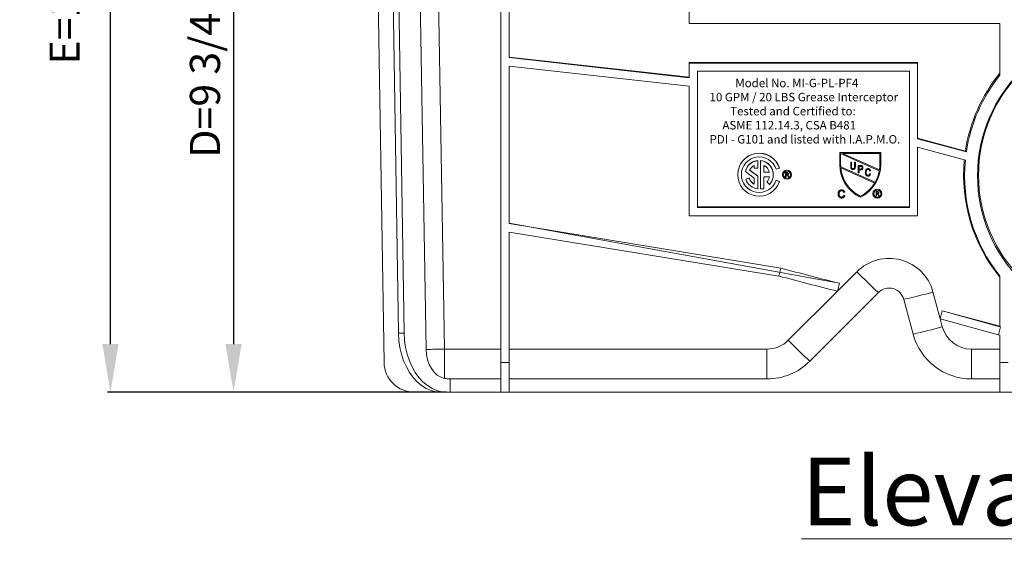
# Model space of a CAD drawing. Units: inches. Extents: x 69 to 737, y -16 to 41.
# Drawn here: x 108 to 124, y -10 to -1 of the extents above; entities that cross this region are included whole.
import ezdxf

# ---------------------------------------------------------------- set-up
doc = ezdxf.new("R2010")
doc.units = ezdxf.units.IN
doc.header["$MEASUREMENT"] = 0
doc.layers.add('A-DETL-MBND', color=160, linetype='Continuous', lineweight=9)
doc.styles.add('Arial', font='arial.ttf', dxfattribs={"height": 0.5})
doc.styles.add('Arial _ 2', font='arial.ttf', dxfattribs={"height": 0.5})
doc.styles.add('Arial_1', font='arial.ttf', dxfattribs={"height": 0.576})
doc.dimstyles.new('Default_linear_style', dxfattribs={"dimscale": 12, "dimtxt": 0.5, "dimasz": 0.25, "dimexe": 0.023438, "dimexo": 0.03125, "dimgap": 0.0625, "dimtad": 1, "dimrnd": 0.0625, "dimzin": 0, "dimdsep": 46, "dimlunit": 5, "dimtxsty": 'Arial', "dimblk1": 'OBLIQUE', "dimblk2": 'OBLIQUE', "dimsah": 1, "dimcen": 0.09, "dimazin": 0, "dimtfac": 1, "dimtix": 1, "dimtmove": 0, "dimatfit": 3, "dimfxl": 1, "dimtvp": 1, "dimtfill": 1, "dimfrac": 2, "dimtolj": 1, "dimtzin": 0, "dimarcsym": 2})

# ---------------------------------------------------------------- blocks, each defined once
blk = doc.blocks.new('*D94')
at = {"layer": 'A-DETL-MBND', "color": 0, "lineweight": -2, "transparency": 16777216}
for p, q in [((112.667, 2.528), (111.468, 2.528)), ((111.514, 1.728), (111.514, -6.318)), ((115.019, -7.118), (111.468, -7.118))]:
    blk.add_line(p, q, dxfattribs=at)
at = {"layer": 'A-DETL-MBND', "color": 0, "transparency": 16777216}
for points in [[(111.381, 1.728), (111.648, 1.728), (111.514, 2.528)], [(111.381, -6.318), (111.648, -6.318), (111.514, -7.118)]]:
    blk.add_solid(points, dxfattribs=at)
at = {"layer": 'Defpoints', "color": 0, "transparency": 16777216}
for p in [(112.73, 2.528), (111.514, -7.118), (115.082, -7.118)]:
    blk.add_point(p, dxfattribs=at)
at = {"layer": 'A-DETL-MBND', "color": 0, "transparency": 16777216, "insert": (111.04, -1.865), "char_height": 0.5, "attachment_point": 5, "rotation": 90, "style": 'Arial', "bg_fill": 3, "box_fill_scale": 1.25, "bg_fill_color": 256, "bg_fill_true_color": 13158600, "bg_fill_transparency": 0}
blk.add_mtext('\\A1;D=9 3/4"', dxfattribs=at)
blk = doc.blocks.new('*D97')
at = {"layer": 'A-DETL-MBND', "color": 0, "lineweight": -2, "transparency": 16777216}
for p, q in [((115.045, 6.043), (109.426, 6.043)), ((109.472, -6.318), (109.472, 5.243)), ((115.045, -7.118), (109.426, -7.118))]:
    blk.add_line(p, q, dxfattribs=at)
at = {"layer": 'A-DETL-MBND', "color": 0, "transparency": 16777216}
for points in [[(109.339, 5.243), (109.606, 5.243), (109.472, 6.043)], [(109.339, -6.318), (109.606, -6.318), (109.472, -7.118)]]:
    blk.add_solid(points, dxfattribs=at)
at = {"layer": 'Defpoints', "color": 0, "transparency": 16777216}
for p in [(109.472, 6.043), (115.108, 6.043), (115.108, -7.118)]:
    blk.add_point(p, dxfattribs=at)
at = {"layer": 'A-DETL-MBND', "color": 0, "transparency": 16777216, "insert": (108.712, -0.162), "char_height": 0.5, "attachment_point": 5, "rotation": 90, "style": 'Arial', "bg_fill": 3, "box_fill_scale": 1.25, "bg_fill_color": 256, "bg_fill_true_color": 13158600, "bg_fill_transparency": 0}
blk.add_mtext('\\A1;E=13 1/4"', dxfattribs=at)

msp = doc.modelspace()

# ---------------------------------------------------------------- linework, layer by layer
at = {"layer": 'A-DETL-MBND'}
for p, q in [((115.95, -7.118), (115.95, 4.788)), ((114.527, 4.665), (114.708, -6.407)), ((114.831, 4.664), (115.012, -6.404)), ((113.852, 3.227), (114.012, -6.624)), ((114.106, 2.779), (114.249, -6.138)), ((114.202, 2.779), (114.345, -6.138)), ((116.085, -1.567), (116.085, 1.744)), ((119.075, -1), (119.075, 1.412)), ((124.227, -1), (119.075, -1)), ((124.227, -1.861), (124.227, -1)), ((119.075, -1.891), (116.085, -1.559)), ((119.075, -1.9), (116.085, -1.567)), ((116.085, -4.32), (116.085, -1.708)), ((116.085, -1.708), (119.075, -2.04)), ((119.075, -1.9), (119.075, -1.649)), ((119.075, -1.649), (122.862, -1.649)), ((119.075, -1.658), (122.862, -1.658)), ((119.211, -1.794), (122.726, -1.794)), ((119.211, -1.794), (119.211, -4.053)), ((122.726, -4.053), (122.726, -1.794)), ((122.862, -1.649), (122.862, -2.914)), ((119.075, -4.189), (119.075, -2.04)), ((123.655, -3.118), (122.862, -2.905)), ((123.672, -3.131), (122.862, -2.914)), ((122.862, -3.054), (123.655, -3.267)), ((122.862, -3.054), (122.862, -4.189)), ((121.57, -3.139), (121.57, -3.342)), ((122.251, -3.139), (121.57, -3.139)), ((122.251, -3.14), (121.57, -3.14)), ((122.227, -3.444), (121.586, -3.159)), ((121.586, -3.159), (121.586, -3.342)), ((122.236, -3.155), (121.614, -3.155)), ((121.614, -3.155), (122.23, -3.429)), ((121.615, -3.155), (122.23, -3.429)), ((122.236, -3.342), (122.236, -3.155)), ((122.251, -3.342), (122.251, -3.139)), ((123.655, -3.118), (123.672, -3.131)), ((120.153, -3.355), (120.153, -3.401)), ((120.153, -3.401), (120.214, -3.401)), ((120.214, -3.274), (120.214, -3.401)), ((120.254, -3.274), (120.254, -3.744)), ((120.314, -3.355), (120.314, -3.469)), ((120.571, -3.398), (120.514, -3.417)), ((120.571, -3.398), (120.571, -3.396)), ((121.587, -3.379), (122.158, -3.634)), ((121.587, -3.379), (121.587, -3.379)), ((121.587, -3.379), (122.158, -3.633)), ((122.151, -3.647), (121.588, -3.396)), ((121.753, -3.371), (121.753, -3.3)), ((121.753, -3.3), (121.765, -3.3)), ((121.753, -3.301), (121.765, -3.301)), ((121.765, -3.3), (121.765, -3.371)), ((121.791, -3.41), (121.791, -3.409)), ((121.817, -3.371), (121.817, -3.3)), ((121.817, -3.3), (121.83, -3.3)), ((121.817, -3.301), (121.83, -3.301)), ((121.83, -3.3), (121.83, -3.371)), ((121.879, -3.479), (121.879, -3.356)), ((121.879, -3.356), (121.917, -3.356)), ((121.879, -3.357), (121.917, -3.357)), ((121.918, -3.371), (121.892, -3.371)), ((121.892, -3.371), (121.892, -3.415)), ((121.892, -3.415), (121.918, -3.415)), ((121.892, -3.415), (121.918, -3.415)), ((121.918, -3.43), (121.892, -3.43)), ((121.892, -3.43), (121.892, -3.479)), ((121.917, -3.357), (121.917, -3.356)), ((121.918, -3.415), (121.918, -3.415)), ((121.936, -3.359), (121.936, -3.359)), ((121.955, -3.392), (121.955, -3.392)), ((122.042, -3.408), (122.042, -3.408)), ((122.23, -3.429), (122.23, -3.429)), ((119.878, -3.508), (119.878, -3.51)), ((120.005, -3.458), (120.005, -3.456)), ((120.005, -3.458), (120.153, -3.564)), ((120.011, -3.582), (120.068, -3.563)), ((120.011, -3.584), (120.068, -3.565)), ((120.011, -3.584), (120.011, -3.582)), ((120.068, -3.565), (120.068, -3.563)), ((120.076, -3.435), (120.214, -3.533)), ((120.077, -3.433), (120.214, -3.532)), ((120.153, -3.665), (120.153, -3.564)), ((120.214, -3.744), (120.214, -3.532)), ((120.404, -3.468), (120.314, -3.468)), ((120.404, -3.469), (120.314, -3.469)), ((120.405, -3.546), (120.314, -3.546)), ((120.314, -3.744), (120.314, -3.546)), ((120.469, -3.51), (120.469, -3.508)), ((120.622, -3.507), (120.622, -3.509)), ((120.673, -3.546), (120.673, -3.473)), ((120.673, -3.473), (120.699, -3.473)), ((120.673, -3.475), (120.699, -3.475)), ((120.68, -3.546), (120.673, -3.546)), ((120.699, -3.483), (120.68, -3.483)), ((120.68, -3.483), (120.68, -3.506)), ((120.68, -3.505), (120.697, -3.505)), ((120.68, -3.506), (120.697, -3.506)), ((120.689, -3.515), (120.68, -3.515)), ((120.68, -3.515), (120.68, -3.546)), ((120.697, -3.506), (120.697, -3.505)), ((120.699, -3.475), (120.699, -3.473)), ((120.708, -3.517), (120.708, -3.516)), ((120.716, -3.546), (120.708, -3.531)), ((120.714, -3.527), (120.714, -3.525)), ((120.714, -3.525), (120.724, -3.544)), ((120.714, -3.527), (120.724, -3.546)), ((120.724, -3.546), (120.716, -3.546)), ((120.72, -3.495), (120.72, -3.493)), ((120.724, -3.546), (120.724, -3.544)), ((120.769, -3.509), (120.769, -3.507)), ((121.892, -3.479), (121.879, -3.479)), ((121.995, -3.47), (121.995, -3.47)), ((122.041, -3.519), (122.041, -3.519)), ((122.081, -3.445), (122.068, -3.448)), ((122.07, -3.489), (122.083, -3.492)), ((122.07, -3.489), (122.07, -3.489)), ((122.07, -3.489), (122.083, -3.492)), ((122.081, -3.445), (122.081, -3.444)), ((122.083, -3.492), (122.083, -3.492)), ((120.254, -3.744), (120.314, -3.744)), ((120.362, -3.628), (120.362, -3.627)), ((120.362, -3.628), (120.406, -3.669)), ((120.514, -3.603), (120.514, -3.601)), ((120.571, -3.62), (120.514, -3.601)), ((120.571, -3.622), (120.514, -3.603)), ((120.571, -3.622), (120.571, -3.62)), ((122.158, -3.634), (122.158, -3.633)), ((121.542, -3.828), (121.542, -3.827)), ((121.602, -3.881), (121.602, -3.881)), ((121.603, -3.761), (121.603, -3.761)), ((121.655, -3.799), (121.638, -3.803)), ((121.64, -3.847), (121.657, -3.852)), ((121.64, -3.848), (121.64, -3.847)), ((121.64, -3.848), (121.657, -3.852)), ((121.655, -3.799), (121.655, -3.798)), ((121.657, -3.852), (121.657, -3.852)), ((121.911, -3.868), (121.911, -3.867)), ((122.122, -3.824), (122.122, -3.825)), ((122.173, -3.862), (122.173, -3.79)), ((122.173, -3.79), (122.199, -3.79)), ((122.173, -3.791), (122.199, -3.791)), ((122.18, -3.862), (122.173, -3.862)), ((122.2, -3.799), (122.18, -3.799)), ((122.18, -3.799), (122.18, -3.822)), ((122.18, -3.822), (122.198, -3.822)), ((122.18, -3.822), (122.198, -3.822)), ((122.19, -3.831), (122.18, -3.831)), ((122.18, -3.831), (122.18, -3.862)), ((122.198, -3.822), (122.198, -3.822)), ((122.199, -3.791), (122.199, -3.79)), ((122.208, -3.833), (122.208, -3.833)), ((122.216, -3.862), (122.208, -3.847)), ((122.214, -3.843), (122.214, -3.842)), ((122.214, -3.842), (122.225, -3.861)), ((122.214, -3.843), (122.225, -3.862)), ((122.225, -3.862), (122.216, -3.862)), ((122.22, -3.811), (122.22, -3.81)), ((122.225, -3.862), (122.225, -3.861)), ((122.27, -3.825), (122.27, -3.824)), ((122.726, -4.044), (119.211, -4.044)), ((122.726, -4.053), (119.211, -4.053)), ((122.862, -4.189), (119.075, -4.189)), ((121.568, -5.311), (116.085, -4.311)), ((120.596, -5.059), (116.085, -4.32)), ((116.085, -4.46), (120.561, -5.19)), ((116.085, -7.118), (116.085, -4.46)), ((120.596, -5.059), (120.561, -5.19)), ((121.533, -5.442), (121.857, -5.118)), ((124.227, -6.032), (124.227, -5.19)), ((121.568, -5.311), (121.533, -5.442)), ((120.718, -6.256), (121.533, -5.442)), ((122.212, -5.464), (121.073, -6.603)), ((123.117, -5.455), (123.236, -5.898)), ((122.787, -6.153), (122.632, -5.577)), ((123.271, -5.767), (123.236, -5.898)), ((124.227, -6.023), (123.271, -5.767)), ((123.236, -5.898), (123.272, -6.031)), ((124.239, -6.035), (124.204, -6.166)), ((124.227, -6.032), (124.239, -6.035)), ((114.345, -6.138), (114.249, -6.138)), ((124.204, -6.166), (124.227, -6.173)), ((124.227, -7.118), (124.227, -6.173)), ((115.012, -6.404), (115.95, -6.404)), ((115.012, -6.888), (115.012, -6.404)), ((116.085, -6.404), (120.363, -6.404)), ((120.363, -6.897), (120.363, -6.404)), ((123.757, -6.404), (124.227, -6.404)), ((123.757, -6.404), (123.757, -6.897)), ((115.95, -6.624), (116.085, -6.624)), ((124.363, -6.624), (124.227, -6.624)), ((115.108, -7.118), (115.108, -6.897)), ((115.95, -6.897), (115.108, -6.897)), ((120.363, -6.897), (116.085, -6.897)), ((124.227, -6.897), (123.757, -6.897)), ((114.514, -7.118), (116.085, -7.118)), ((115.95, -7.118), (115.108, -7.118)), ((134.077, -7.118), (116.085, -7.118))]:
    msp.add_line(p, q, dxfattribs=at)
at = {"layer": 'A-DETL-MBND', "flags": 128}
for points in [[(114.249, -6.138), (114.256, -6.257), (114.273, -6.374), (114.3, -6.487), (114.336, -6.595), (114.381, -6.697), (114.434, -6.789), (114.494, -6.873), (114.561, -6.945), (114.634, -7.006), (114.711, -7.055), (114.792, -7.09), (114.875, -7.111), (114.959, -7.118)], [(114.345, -6.138), (114.352, -6.257), (114.369, -6.374), (114.396, -6.487), (114.432, -6.595), (114.477, -6.697), (114.53, -6.789), (114.59, -6.873), (114.657, -6.945), (114.73, -7.006), (114.807, -7.055), (114.888, -7.09), (114.971, -7.111), (115.055, -7.118)], [(114.708, -6.407), (114.715, -6.494), (114.733, -6.578), (114.761, -6.656), (114.798, -6.726), (114.843, -6.786), (114.895, -6.834), (114.952, -6.868), (115.012, -6.888)]]:
    msp.add_lwpolyline(points, dxfattribs=at)
at = {"layer": 'A-DETL-MBND'}
for centre, radius in [((126.304, -3.526), 2.448), ((126.304, -3.516), 2.43), ((120.696, -3.509), 0.0738), ((120.696, -3.509), 0.0587), ((122.196, -3.825), 0.0738), ((122.196, -3.825), 0.0587)]:
    msp.add_circle(centre, radius, dxfattribs=at)
for centre, radius, start, end in [((126.303, -3.517), 2.678, 140.8077, 171.4376), ((126.303, -3.525), 2.661, 141.2731, 171.4802), ((120.234, -3.508), 0.356, 18.3248, 179.9921), ((120.234, -3.51), 0.356, 18.3185, 341.6815), ((120.234, -3.51), 0.295, 18.3187, 341.6813), ((126.303, -3.517), 2.678, 174.5505, 219.1927), ((120.234, -3.508), 0.235, 94.8978, 167.1646), ((120.234, -3.51), 0.235, 94.8977, 167.1647), ((120.234, -3.51), 0.175, 117.3545, 154.5312), ((120.234, -3.508), 0.235, 0.0038, 85.1035), ((120.234, -3.51), 0.235, 317.2578, 85.1069), ((120.234, -3.51), 0.175, 13.3501, 62.6465), ((122.173, -3.342), 0.602, 180.002, 244.2068), ((122.173, -3.341), 0.587, 179.9996, 183.6523), ((122.173, -3.342), 0.587, 179.9997, 183.6523), ((122.173, -3.342), 0.587, 185.326, 243.4942), ((122.173, -3.341), 0.587, 185.326, 243.4942), ((121.649, -3.342), 0.602, 295.7932, 359.998), ((121.649, -3.341), 0.587, 351.457, 0), ((121.649, -3.342), 0.587, 351.457, 0), ((126.303, -3.525), 2.661, 174.4292, 218.7272), ((120.234, -3.508), 0.295, 180.0081, 341.6749), ((120.234, -3.51), 0.235, 198.3272, 265.1017), ((120.234, -3.508), 0.175, 198.3259, 242.6457), ((120.234, -3.51), 0.175, 198.3258, 242.646), ((120.234, -3.508), 0.175, 317.2556, 348.0384), ((120.234, -3.51), 0.175, 317.2558, 348.0383), ((120.696, -3.507), 0.0738, 89.9956, 179.9957), ((120.696, -3.507), 0.0587, 180.0043, 270.0043), ((120.696, -3.507), 0.0738, 0.0046, 90.0041), ((120.696, -3.507), 0.0587, 269.996, 359.9954), ((121.649, -3.342), 0.587, 330.2002, 349.9379), ((121.649, -3.341), 0.587, 330.2002, 349.9379), ((121.649, -3.341), 0.587, 296.5073, 328.7209), ((121.649, -3.342), 0.587, 296.5073, 328.7209), ((122.196, -3.824), 0.0738, 89.9959, 179.9955), ((122.196, -3.824), 0.0738, 0.0044, 90.0042), ((122.196, -3.824), 0.0587, 180.0046, 270.0041), ((122.196, -3.824), 0.0587, 269.9958, 359.9956), ((122.39, -5.65), 0.753, 15, 135), ((133.446, 42.574), 49.336, 254.9019, 256.0683), ((133.41, 42.44), 49.333, 254.9019, 256.0683), ((129.31, 2.168), 10.423, 224.3525, 227.0793), ((122.39, -5.642), 0.251, 15, 135), ((121.006, 1.964), 7.714, 282.1727, 285.8869), ((136.89, 41.528), 49.217, 253.9358, 255.0912), ((121.16, 1.388), 7.714, 282.1728, 285.8869), ((136.933, 41.673), 49.504, 253.938, 255.1005), ((123.757, -5.901), 0.502, 195, 270), ((123.757, -5.893), 1.004, 195, 270), ((120.363, -5.901), 0.502, 270, 315), ((128.171, 1.03), 10.423, 224.3525, 227.0792), ((114.586, 17.271), 23.678, 270.2953, 271.0304), ((114.514, -6.616), 0.502, 181, 270), ((120.363, -5.893), 1.004, 270, 315), ((115.108, -6.395), 0.502, 258.9936, 270)]:
    msp.add_arc(centre, radius, start, end, dxfattribs=at)
for points, knots in [([(121.792, -3.424), (121.79, -3.424), (121.787, -3.424), (121.782, -3.423), (121.778, -3.422), (121.774, -3.421), (121.771, -3.419), (121.768, -3.417), (121.765, -3.415), (121.762, -3.412), (121.76, -3.409), (121.758, -3.405), (121.756, -3.401), (121.755, -3.396), (121.754, -3.39), (121.753, -3.384), (121.753, -3.378), (121.753, -3.373), (121.753, -3.371)], [0, 0, 0, 0, 0.062171, 0.120876, 0.176198, 0.229071, 0.280145, 0.329693, 0.379129, 0.428608, 0.480413, 0.536863, 0.598121, 0.665054, 0.738609, 0.818577, 0.905647, 1, 1, 1, 1]), ([(121.765, -3.37), (121.765, -3.371), (121.765, -3.374), (121.765, -3.378), (121.766, -3.381), (121.766, -3.384), (121.766, -3.387), (121.767, -3.39), (121.767, -3.392), (121.768, -3.395), (121.769, -3.398), (121.771, -3.401), (121.773, -3.403), (121.776, -3.405), (121.779, -3.407), (121.783, -3.408), (121.787, -3.409), (121.789, -3.409), (121.791, -3.409)], [0, 0, 0, 0, 0.074505, 0.143952, 0.207916, 0.266902, 0.320566, 0.368949, 0.412615, 0.451707, 0.52237, 0.589127, 0.654338, 0.719234, 0.785079, 0.853278, 0.923972, 1, 1, 1, 1]), ([(121.765, -3.371), (121.765, -3.372), (121.765, -3.375), (121.765, -3.378), (121.766, -3.382), (121.766, -3.385), (121.766, -3.388), (121.767, -3.39), (121.767, -3.393), (121.768, -3.395), (121.769, -3.398), (121.771, -3.401), (121.773, -3.404), (121.776, -3.406), (121.779, -3.408), (121.783, -3.409), (121.787, -3.41), (121.789, -3.41), (121.791, -3.41)], [0, 0, 0, 0, 0.074505, 0.143952, 0.207916, 0.266902, 0.320566, 0.368949, 0.412615, 0.451707, 0.52237, 0.589127, 0.654338, 0.719234, 0.785079, 0.853278, 0.923972, 1, 1, 1, 1]), ([(121.791, -3.409), (121.792, -3.409), (121.794, -3.409), (121.797, -3.409), (121.8, -3.408), (121.803, -3.407), (121.805, -3.406), (121.807, -3.405), (121.809, -3.403), (121.811, -3.401), (121.813, -3.399), (121.814, -3.396), (121.815, -3.393), (121.816, -3.389), (121.817, -3.385), (121.817, -3.381), (121.817, -3.376), (121.817, -3.372), (121.817, -3.37)], [0, 0, 0, 0, 0.062128, 0.120557, 0.174825, 0.22647, 0.275397, 0.322468, 0.368782, 0.414633, 0.463298, 0.517828, 0.578724, 0.647359, 0.723099, 0.807264, 0.899204, 1, 1, 1, 1]), ([(121.791, -3.41), (121.792, -3.41), (121.794, -3.41), (121.797, -3.409), (121.8, -3.409), (121.803, -3.408), (121.805, -3.407), (121.807, -3.405), (121.809, -3.404), (121.811, -3.402), (121.813, -3.399), (121.814, -3.397), (121.815, -3.394), (121.816, -3.39), (121.817, -3.386), (121.817, -3.381), (121.817, -3.376), (121.817, -3.373), (121.817, -3.371)], [0, 0, 0, 0, 0.062128, 0.120557, 0.174825, 0.22647, 0.275397, 0.322468, 0.368782, 0.414633, 0.463298, 0.517828, 0.578724, 0.647359, 0.723099, 0.807264, 0.899204, 1, 1, 1, 1]), ([(121.83, -3.371), (121.83, -3.372), (121.83, -3.375), (121.83, -3.379), (121.83, -3.383), (121.829, -3.387), (121.829, -3.39), (121.828, -3.393), (121.828, -3.397), (121.827, -3.4), (121.826, -3.402), (121.825, -3.405), (121.823, -3.407), (121.822, -3.41), (121.82, -3.412), (121.818, -3.414), (121.817, -3.416), (121.814, -3.417), (121.812, -3.419), (121.81, -3.42), (121.807, -3.421), (121.804, -3.422), (121.801, -3.423), (121.798, -3.424), (121.795, -3.424), (121.793, -3.424), (121.792, -3.424)], [0, 0, 0, 0, 0.057011, 0.111445, 0.163641, 0.21303, 0.260012, 0.304613, 0.347221, 0.387277, 0.425715, 0.463142, 0.50007, 0.535979, 0.571955, 0.60768, 0.643832, 0.680212, 0.717105, 0.754184, 0.792042, 0.830687, 0.870815, 0.911966, 0.955096, 1, 1, 1, 1]), ([(121.917, -3.356), (121.918, -3.356), (121.92, -3.356), (121.923, -3.356), (121.926, -3.357), (121.928, -3.357), (121.931, -3.357), (121.933, -3.358), (121.935, -3.358), (121.936, -3.359), (121.936, -3.359)], [0, 0, 0, 0, 0.162643, 0.312901, 0.453294, 0.58413, 0.70285, 0.811058, 0.910586, 1, 1, 1, 1]), ([(121.917, -3.357), (121.918, -3.357), (121.92, -3.357), (121.923, -3.357), (121.926, -3.357), (121.928, -3.357), (121.931, -3.358), (121.933, -3.358), (121.935, -3.359), (121.936, -3.359), (121.936, -3.359)], [0, 0, 0, 0, 0.162643, 0.312901, 0.453294, 0.58413, 0.70285, 0.811058, 0.910586, 1, 1, 1, 1]), ([(121.943, -3.393), (121.942, -3.392), (121.942, -3.389), (121.942, -3.386), (121.941, -3.383), (121.94, -3.38), (121.938, -3.378), (121.937, -3.376), (121.935, -3.374), (121.933, -3.373), (121.932, -3.373), (121.93, -3.372), (121.929, -3.372), (121.927, -3.372), (121.925, -3.371), (121.923, -3.371), (121.921, -3.371), (121.919, -3.371), (121.918, -3.371)], [0, 0, 0, 0, 0.09377, 0.18145, 0.264182, 0.343634, 0.418713, 0.486671, 0.549814, 0.609602, 0.641373, 0.677381, 0.718583, 0.764671, 0.815739, 0.871811, 0.933005, 1, 1, 1, 1]), ([(121.955, -3.392), (121.955, -3.394), (121.955, -3.396), (121.955, -3.4), (121.954, -3.404), (121.953, -3.407), (121.952, -3.411), (121.95, -3.414), (121.949, -3.417), (121.947, -3.419), (121.944, -3.422), (121.942, -3.424), (121.939, -3.426), (121.935, -3.427), (121.931, -3.428), (121.927, -3.429), (121.922, -3.43), (121.919, -3.43), (121.918, -3.43)], [0, 0, 0, 0, 0.066633, 0.130318, 0.191414, 0.250222, 0.307644, 0.363778, 0.418941, 0.474177, 0.529339, 0.585724, 0.64416, 0.705484, 0.771261, 0.841987, 0.917917, 1, 1, 1, 1]), ([(121.918, -3.415), (121.919, -3.415), (121.921, -3.415), (121.924, -3.415), (121.927, -3.414), (121.929, -3.414), (121.931, -3.413), (121.933, -3.412), (121.935, -3.411), (121.937, -3.409), (121.938, -3.408), (121.939, -3.406), (121.94, -3.404), (121.941, -3.402), (121.942, -3.4), (121.942, -3.398), (121.942, -3.395), (121.942, -3.393), (121.943, -3.392)], [0, 0, 0, 0, 0.079332, 0.153706, 0.223583, 0.288684, 0.34954, 0.407382, 0.462364, 0.51587, 0.56925, 0.622815, 0.678057, 0.736107, 0.796367, 0.859845, 0.927813, 1, 1, 1, 1]), ([(121.918, -3.415), (121.919, -3.415), (121.921, -3.415), (121.924, -3.415), (121.927, -3.415), (121.929, -3.414), (121.931, -3.413), (121.933, -3.412), (121.935, -3.411), (121.937, -3.41), (121.938, -3.408), (121.939, -3.407), (121.94, -3.405), (121.941, -3.403), (121.942, -3.401), (121.942, -3.398), (121.942, -3.396), (121.942, -3.394), (121.943, -3.393)], [0, 0, 0, 0, 0.079332, 0.153706, 0.223583, 0.288684, 0.34954, 0.407382, 0.462364, 0.51587, 0.56925, 0.622815, 0.678057, 0.736107, 0.796367, 0.859845, 0.927813, 1, 1, 1, 1]), ([(121.936, -3.359), (121.937, -3.36), (121.938, -3.36), (121.94, -3.361), (121.942, -3.362), (121.944, -3.364), (121.946, -3.365), (121.947, -3.367), (121.949, -3.369), (121.95, -3.371), (121.951, -3.373), (121.952, -3.376), (121.953, -3.378), (121.954, -3.381), (121.955, -3.383), (121.955, -3.386), (121.955, -3.389), (121.955, -3.391), (121.955, -3.392)], [0, 0, 0, 0, 0.056072, 0.112012, 0.167171, 0.222811, 0.27891, 0.336355, 0.395158, 0.456072, 0.518045, 0.581404, 0.645662, 0.712108, 0.780061, 0.850885, 0.92373, 1, 1, 1, 1]), ([(121.936, -3.359), (121.937, -3.359), (121.938, -3.36), (121.94, -3.361), (121.942, -3.362), (121.944, -3.363), (121.946, -3.365), (121.947, -3.367), (121.949, -3.368), (121.95, -3.37), (121.951, -3.373), (121.952, -3.375), (121.953, -3.378), (121.954, -3.38), (121.955, -3.383), (121.955, -3.386), (121.955, -3.389), (121.955, -3.391), (121.955, -3.392)], [0, 0, 0, 0, 0.056072, 0.112012, 0.167171, 0.222811, 0.27891, 0.336355, 0.395158, 0.456072, 0.518045, 0.581404, 0.645662, 0.712108, 0.780061, 0.850885, 0.92373, 1, 1, 1, 1]), ([(121.995, -3.47), (121.995, -3.469), (121.996, -3.465), (121.996, -3.461), (121.996, -3.456), (121.997, -3.452), (121.998, -3.448), (121.999, -3.444), (122, -3.44), (122.002, -3.436), (122.003, -3.433), (122.005, -3.43), (122.007, -3.427), (122.009, -3.424), (122.011, -3.422), (122.013, -3.419), (122.016, -3.417), (122.018, -3.415), (122.021, -3.414), (122.024, -3.412), (122.027, -3.411), (122.03, -3.41), (122.033, -3.409), (122.036, -3.409), (122.039, -3.409), (122.041, -3.408), (122.042, -3.408)], [0, 0, 0, 0, 0.056459, 0.110733, 0.162901, 0.213426, 0.26207, 0.309027, 0.354373, 0.398738, 0.441578, 0.483058, 0.523312, 0.562426, 0.600616, 0.63791, 0.674924, 0.711646, 0.748122, 0.783826, 0.819463, 0.854983, 0.890593, 0.926496, 0.962921, 1, 1, 1, 1]), ([(121.995, -3.47), (121.995, -3.468), (121.996, -3.465), (121.996, -3.46), (121.996, -3.456), (121.997, -3.451), (121.998, -3.447), (121.999, -3.443), (122, -3.439), (122.002, -3.436), (122.003, -3.433), (122.005, -3.429), (122.007, -3.426), (122.009, -3.424), (122.011, -3.421), (122.013, -3.419), (122.016, -3.417), (122.018, -3.415), (122.021, -3.413), (122.024, -3.412), (122.027, -3.411), (122.03, -3.41), (122.033, -3.409), (122.036, -3.408), (122.039, -3.408), (122.041, -3.408), (122.042, -3.408)], [0, 0, 0, 0, 0.056459, 0.110733, 0.162901, 0.213426, 0.26207, 0.309027, 0.354373, 0.398738, 0.441578, 0.483058, 0.523312, 0.562426, 0.600616, 0.63791, 0.674924, 0.711646, 0.748122, 0.783826, 0.819463, 0.854983, 0.890593, 0.926496, 0.962921, 1, 1, 1, 1]), ([(122.042, -3.423), (122.04, -3.423), (122.037, -3.423), (122.032, -3.424), (122.028, -3.425), (122.025, -3.427), (122.022, -3.429), (122.021, -3.431), (122.019, -3.432), (122.018, -3.434), (122.016, -3.436), (122.015, -3.438), (122.014, -3.441), (122.012, -3.443), (122.011, -3.446), (122.011, -3.449), (122.01, -3.452), (122.009, -3.455), (122.009, -3.459), (122.008, -3.462), (122.008, -3.466), (122.008, -3.469), (122.008, -3.47)], [0, 0, 0, 0, 0.073859, 0.144126, 0.212289, 0.279838, 0.313851, 0.348909, 0.3842, 0.420736, 0.459004, 0.498477, 0.539384, 0.582362, 0.627082, 0.673345, 0.722017, 0.772791, 0.825811, 0.881242, 0.939521, 1, 1, 1, 1]), ([(122.042, -3.408), (122.043, -3.408), (122.046, -3.409), (122.049, -3.409), (122.052, -3.41), (122.055, -3.411), (122.058, -3.412), (122.061, -3.414), (122.064, -3.416), (122.067, -3.418), (122.069, -3.42), (122.071, -3.423), (122.073, -3.426), (122.075, -3.429), (122.077, -3.433), (122.079, -3.436), (122.08, -3.441), (122.081, -3.443), (122.081, -3.445)], [0, 0, 0, 0, 0.060577, 0.118994, 0.176689, 0.233034, 0.289727, 0.346194, 0.403531, 0.46225, 0.522226, 0.583346, 0.646127, 0.710893, 0.778382, 0.848981, 0.922573, 1, 1, 1, 1]), ([(122.042, -3.408), (122.043, -3.408), (122.046, -3.408), (122.049, -3.408), (122.052, -3.409), (122.055, -3.41), (122.058, -3.411), (122.061, -3.413), (122.064, -3.415), (122.067, -3.417), (122.069, -3.42), (122.071, -3.422), (122.073, -3.425), (122.075, -3.429), (122.077, -3.432), (122.079, -3.436), (122.08, -3.44), (122.081, -3.443), (122.081, -3.444)], [0, 0, 0, 0, 0.060577, 0.118994, 0.176689, 0.233034, 0.289727, 0.346194, 0.403531, 0.46225, 0.522226, 0.583346, 0.646127, 0.710893, 0.778382, 0.848981, 0.922573, 1, 1, 1, 1]), ([(122.068, -3.448), (122.068, -3.447), (122.067, -3.445), (122.066, -3.442), (122.065, -3.439), (122.064, -3.437), (122.063, -3.435), (122.061, -3.433), (122.06, -3.431), (122.058, -3.429), (122.057, -3.428), (122.055, -3.426), (122.053, -3.425), (122.051, -3.424), (122.049, -3.424), (122.046, -3.423), (122.044, -3.423), (122.042, -3.423), (122.042, -3.423)], [0, 0, 0, 0, 0.079677, 0.155394, 0.227356, 0.295804, 0.361322, 0.423963, 0.484099, 0.542574, 0.598999, 0.654809, 0.710609, 0.765871, 0.822268, 0.87916, 0.93886, 1, 1, 1, 1]), ([(120.708, -3.531), (120.705, -3.525), (120.702, -3.522), (120.701, -3.52), (120.699, -3.518), (120.698, -3.516), (120.696, -3.516), (120.695, -3.515), (120.694, -3.515), (120.693, -3.515), (120.692, -3.515), (120.691, -3.515), (120.689, -3.515)], [0, 0, 0, 0, 0.5, 0.5, 0.5, 0.75, 0.75, 0.75, 0.875, 0.875, 0.875, 1, 1, 1, 1]), ([(120.697, -3.505), (120.699, -3.505), (120.703, -3.504), (120.708, -3.503), (120.711, -3.499), (120.712, -3.496), (120.712, -3.494), (120.712, -3.493), (120.712, -3.493)], [0, 0, 0, 0, 0.250683, 0.49985, 0.747958, 0.873732, 0.937055, 1, 1, 1, 1]), ([(120.697, -3.506), (120.7, -3.506), (120.701, -3.506), (120.703, -3.506), (120.705, -3.506), (120.706, -3.505), (120.708, -3.504), (120.709, -3.503), (120.71, -3.502), (120.711, -3.5), (120.712, -3.499), (120.712, -3.498), (120.712, -3.497), (120.712, -3.496), (120.712, -3.495), (120.712, -3.495)], [0, 0, 0, 0, 0.25, 0.25, 0.25, 0.5, 0.5, 0.5, 0.75, 0.75, 0.75, 0.875, 0.875, 0.875, 1, 1, 1, 1]), ([(120.699, -3.473), (120.7, -3.473), (120.702, -3.473), (120.704, -3.473), (120.706, -3.474), (120.707, -3.474), (120.709, -3.474), (120.71, -3.475), (120.711, -3.475), (120.713, -3.476), (120.714, -3.478), (120.716, -3.48), (120.717, -3.482), (120.718, -3.484), (120.719, -3.488), (120.72, -3.491), (120.72, -3.493)], [0, 0, 0, 0, 0.115867, 0.168079, 0.216582, 0.261137, 0.301832, 0.339688, 0.374291, 0.44084, 0.509232, 0.581286, 0.658766, 0.739724, 0.822665, 1, 1, 1, 1]), ([(120.699, -3.475), (120.7, -3.475), (120.702, -3.475), (120.704, -3.475), (120.706, -3.475), (120.707, -3.476), (120.709, -3.476), (120.71, -3.476), (120.711, -3.477), (120.713, -3.478), (120.714, -3.48), (120.716, -3.481), (120.717, -3.484), (120.718, -3.486), (120.719, -3.49), (120.72, -3.493), (120.72, -3.495)], [0, 0, 0, 0, 0.115867, 0.168079, 0.216582, 0.261137, 0.301832, 0.339688, 0.374291, 0.44084, 0.509232, 0.581286, 0.658766, 0.739724, 0.822665, 1, 1, 1, 1]), ([(120.712, -3.495), (120.712, -3.494), (120.712, -3.493), (120.712, -3.492), (120.712, -3.491), (120.712, -3.491), (120.711, -3.49), (120.711, -3.488), (120.71, -3.487), (120.709, -3.486), (120.706, -3.484), (120.703, -3.483), (120.699, -3.483)], [0, 0, 0, 0, 0.125, 0.125, 0.125, 0.25, 0.25, 0.25, 0.5, 0.5, 0.5, 1, 1, 1, 1]), ([(120.72, -3.495), (120.72, -3.496), (120.72, -3.498), (120.719, -3.5), (120.719, -3.502), (120.718, -3.504), (120.717, -3.505), (120.716, -3.506), (120.715, -3.508), (120.714, -3.509), (120.713, -3.51), (120.712, -3.511), (120.71, -3.512), (120.709, -3.513), (120.706, -3.513), (120.704, -3.514), (120.703, -3.514)], [0, 0, 0, 0, 0.136973, 0.201515, 0.263247, 0.323812, 0.382633, 0.440984, 0.498977, 0.557187, 0.615133, 0.67446, 0.734991, 0.797237, 0.861968, 1, 1, 1, 1]), ([(120.703, -3.514), (120.704, -3.515), (120.706, -3.516), (120.707, -3.517), (120.708, -3.517)], [0, 0, 0, 0, 0.551497, 1, 1, 1, 1]), ([(120.708, -3.516), (120.709, -3.517), (120.711, -3.52), (120.713, -3.523), (120.714, -3.525)], [0, 0, 0, 0, 0.493888, 1, 1, 1, 1]), ([(120.708, -3.517), (120.709, -3.519), (120.711, -3.522), (120.713, -3.525), (120.714, -3.527)], [0, 0, 0, 0, 0.493888, 1, 1, 1, 1]), ([(122.041, -3.533), (122.04, -3.533), (122.038, -3.533), (122.034, -3.533), (122.031, -3.533), (122.028, -3.532), (122.025, -3.531), (122.023, -3.53), (122.02, -3.528), (122.017, -3.527), (122.015, -3.525), (122.013, -3.523), (122.011, -3.521), (122.009, -3.518), (122.007, -3.515), (122.005, -3.512), (122.003, -3.509), (122.002, -3.505), (122, -3.501), (121.999, -3.497), (121.998, -3.493), (121.997, -3.489), (121.996, -3.485), (121.996, -3.48), (121.996, -3.475), (121.995, -3.472), (121.995, -3.47)], [0, 0, 0, 0, 0.038379, 0.075232, 0.111264, 0.146428, 0.18086, 0.214602, 0.248288, 0.282015, 0.316035, 0.350968, 0.38689, 0.424248, 0.463371, 0.504203, 0.546718, 0.591541, 0.637796, 0.68535, 0.733993, 0.783781, 0.835444, 0.888464, 0.943291, 1, 1, 1, 1]), ([(122.008, -3.47), (122.008, -3.472), (122.008, -3.476), (122.009, -3.482), (122.009, -3.487), (122.01, -3.492), (122.012, -3.496), (122.013, -3.5), (122.015, -3.504), (122.017, -3.507), (122.019, -3.51), (122.022, -3.512), (122.024, -3.514), (122.027, -3.516), (122.03, -3.518), (122.034, -3.519), (122.037, -3.519), (122.039, -3.519), (122.041, -3.519)], [0, 0, 0, 0, 0.089819, 0.174211, 0.253473, 0.327581, 0.396753, 0.461867, 0.523272, 0.581809, 0.637433, 0.690872, 0.742291, 0.79266, 0.842917, 0.893696, 0.945669, 1, 1, 1, 1]), ([(122.008, -3.47), (122.008, -3.472), (122.008, -3.475), (122.009, -3.481), (122.009, -3.486), (122.01, -3.491), (122.012, -3.495), (122.013, -3.499), (122.015, -3.503), (122.017, -3.506), (122.019, -3.509), (122.022, -3.512), (122.024, -3.514), (122.027, -3.516), (122.03, -3.517), (122.034, -3.518), (122.037, -3.519), (122.039, -3.519), (122.041, -3.519)], [0, 0, 0, 0, 0.089819, 0.174211, 0.253473, 0.327581, 0.396753, 0.461867, 0.523272, 0.581809, 0.637433, 0.690872, 0.742291, 0.79266, 0.842917, 0.893696, 0.945669, 1, 1, 1, 1]), ([(122.041, -3.519), (122.041, -3.519), (122.043, -3.519), (122.046, -3.519), (122.048, -3.518), (122.051, -3.517), (122.053, -3.516), (122.055, -3.515), (122.057, -3.514), (122.059, -3.512), (122.061, -3.51), (122.063, -3.508), (122.065, -3.505), (122.066, -3.502), (122.067, -3.499), (122.068, -3.496), (122.069, -3.493), (122.07, -3.49), (122.07, -3.489)], [0, 0, 0, 0, 0.058003, 0.114301, 0.169873, 0.224842, 0.27981, 0.334841, 0.390971, 0.449162, 0.50836, 0.569529, 0.633225, 0.699446, 0.768694, 0.841816, 0.918985, 1, 1, 1, 1]), ([(122.041, -3.519), (122.041, -3.519), (122.043, -3.519), (122.046, -3.518), (122.048, -3.518), (122.051, -3.517), (122.053, -3.516), (122.055, -3.515), (122.057, -3.513), (122.059, -3.511), (122.061, -3.509), (122.063, -3.507), (122.065, -3.505), (122.066, -3.502), (122.067, -3.499), (122.068, -3.496), (122.069, -3.492), (122.07, -3.49), (122.07, -3.489)], [0, 0, 0, 0, 0.058003, 0.114301, 0.169873, 0.224842, 0.27981, 0.334841, 0.390971, 0.449162, 0.50836, 0.569529, 0.633225, 0.699446, 0.768694, 0.841816, 0.918985, 1, 1, 1, 1]), ([(122.083, -3.492), (122.082, -3.494), (122.081, -3.497), (122.08, -3.502), (122.078, -3.506), (122.077, -3.51), (122.075, -3.514), (122.072, -3.518), (122.07, -3.521), (122.067, -3.523), (122.065, -3.526), (122.062, -3.528), (122.059, -3.53), (122.055, -3.531), (122.052, -3.532), (122.048, -3.533), (122.045, -3.533), (122.042, -3.533), (122.041, -3.533)], [0, 0, 0, 0, 0.080576, 0.15709, 0.229563, 0.298552, 0.364402, 0.427508, 0.488017, 0.547025, 0.604258, 0.660301, 0.715495, 0.770835, 0.82617, 0.882397, 0.940468, 1, 1, 1, 1]), ([(121.542, -3.827), (121.542, -3.826), (121.542, -3.822), (121.543, -3.817), (121.543, -3.813), (121.544, -3.808), (121.545, -3.804), (121.546, -3.8), (121.548, -3.796), (121.55, -3.792), (121.552, -3.788), (121.554, -3.785), (121.556, -3.781), (121.559, -3.778), (121.562, -3.776), (121.565, -3.773), (121.568, -3.771), (121.572, -3.769), (121.575, -3.767), (121.579, -3.765), (121.583, -3.764), (121.587, -3.763), (121.591, -3.762), (121.595, -3.761), (121.599, -3.761), (121.602, -3.761), (121.603, -3.761)], [0, 0, 0, 0, 0.049024, 0.09676, 0.1431, 0.188189, 0.232181, 0.275243, 0.317569, 0.359579, 0.400705, 0.441115, 0.48074, 0.520181, 0.559275, 0.598236, 0.637411, 0.677258, 0.717264, 0.756907, 0.796701, 0.836439, 0.876679, 0.917168, 0.95814, 1, 1, 1, 1]), ([(121.542, -3.828), (121.542, -3.826), (121.542, -3.823), (121.543, -3.818), (121.543, -3.813), (121.544, -3.809), (121.545, -3.804), (121.546, -3.8), (121.548, -3.796), (121.55, -3.792), (121.552, -3.789), (121.554, -3.785), (121.556, -3.782), (121.559, -3.779), (121.562, -3.776), (121.565, -3.774), (121.568, -3.771), (121.572, -3.769), (121.575, -3.767), (121.579, -3.766), (121.583, -3.764), (121.587, -3.763), (121.591, -3.762), (121.595, -3.762), (121.599, -3.761), (121.602, -3.761), (121.603, -3.761)], [0, 0, 0, 0, 0.049024, 0.09676, 0.1431, 0.188189, 0.232181, 0.275243, 0.317569, 0.359579, 0.400705, 0.441115, 0.48074, 0.520181, 0.559275, 0.598236, 0.637411, 0.677258, 0.717264, 0.756907, 0.796701, 0.836439, 0.876679, 0.917168, 0.95814, 1, 1, 1, 1]), ([(121.604, -3.896), (121.602, -3.896), (121.599, -3.896), (121.594, -3.895), (121.589, -3.895), (121.585, -3.894), (121.581, -3.893), (121.577, -3.891), (121.573, -3.89), (121.569, -3.888), (121.566, -3.885), (121.563, -3.883), (121.56, -3.88), (121.558, -3.877), (121.555, -3.874), (121.553, -3.87), (121.551, -3.867), (121.549, -3.863), (121.548, -3.859), (121.546, -3.854), (121.545, -3.85), (121.544, -3.846), (121.543, -3.841), (121.543, -3.837), (121.542, -3.832), (121.542, -3.829), (121.542, -3.828)], [0, 0, 0, 0, 0.049307, 0.096561, 0.141754, 0.184909, 0.226516, 0.266738, 0.305871, 0.343943, 0.381712, 0.419193, 0.457048, 0.495128, 0.533896, 0.573357, 0.613804, 0.655581, 0.697802, 0.740223, 0.782804, 0.825283, 0.868268, 0.911578, 0.955456, 1, 1, 1, 1]), ([(121.603, -3.776), (121.602, -3.776), (121.599, -3.776), (121.596, -3.776), (121.592, -3.777), (121.589, -3.778), (121.586, -3.779), (121.583, -3.78), (121.581, -3.781), (121.578, -3.783), (121.576, -3.785), (121.573, -3.787), (121.571, -3.789), (121.569, -3.792), (121.568, -3.794), (121.566, -3.797), (121.565, -3.8), (121.564, -3.804), (121.562, -3.809), (121.561, -3.815), (121.56, -3.821), (121.56, -3.826), (121.56, -3.828)], [0, 0, 0, 0, 0.048187, 0.094424, 0.139105, 0.182556, 0.224481, 0.265917, 0.306877, 0.347531, 0.387515, 0.427229, 0.466669, 0.505658, 0.545014, 0.585005, 0.625545, 0.666865, 0.750156, 0.833202, 0.916367, 1, 1, 1, 1]), ([(121.56, -3.827), (121.56, -3.828), (121.56, -3.831), (121.56, -3.835), (121.561, -3.839), (121.561, -3.843), (121.562, -3.846), (121.563, -3.85), (121.564, -3.853), (121.565, -3.856), (121.566, -3.859), (121.568, -3.862), (121.569, -3.865), (121.571, -3.867), (121.573, -3.869), (121.575, -3.871), (121.578, -3.873), (121.581, -3.875), (121.585, -3.877), (121.591, -3.879), (121.596, -3.88), (121.6, -3.881), (121.602, -3.881)], [0, 0, 0, 0, 0.053046, 0.104557, 0.154293, 0.202686, 0.249659, 0.295319, 0.340263, 0.383649, 0.425862, 0.466863, 0.506881, 0.545996, 0.584344, 0.622499, 0.660653, 0.698854, 0.775033, 0.849689, 0.924186, 1, 1, 1, 1]), ([(121.56, -3.828), (121.56, -3.829), (121.56, -3.832), (121.56, -3.836), (121.561, -3.839), (121.561, -3.843), (121.562, -3.847), (121.563, -3.85), (121.564, -3.853), (121.565, -3.857), (121.566, -3.86), (121.568, -3.862), (121.569, -3.865), (121.571, -3.867), (121.573, -3.87), (121.575, -3.872), (121.578, -3.874), (121.581, -3.876), (121.585, -3.878), (121.591, -3.88), (121.596, -3.881), (121.6, -3.881), (121.602, -3.881)], [0, 0, 0, 0, 0.053046, 0.104557, 0.154293, 0.202686, 0.249659, 0.295319, 0.340263, 0.383649, 0.425862, 0.466863, 0.506881, 0.545996, 0.584344, 0.622499, 0.660653, 0.698854, 0.775033, 0.849689, 0.924186, 1, 1, 1, 1]), ([(121.602, -3.881), (121.603, -3.881), (121.606, -3.88), (121.609, -3.88), (121.612, -3.879), (121.616, -3.878), (121.619, -3.877), (121.621, -3.876), (121.624, -3.874), (121.627, -3.872), (121.629, -3.87), (121.631, -3.867), (121.633, -3.865), (121.635, -3.862), (121.637, -3.858), (121.638, -3.855), (121.639, -3.851), (121.64, -3.849), (121.64, -3.847)], [0, 0, 0, 0, 0.06463, 0.126427, 0.187117, 0.246184, 0.304388, 0.362233, 0.420101, 0.478764, 0.538142, 0.598233, 0.659429, 0.722107, 0.787215, 0.855227, 0.92604, 1, 1, 1, 1]), ([(121.602, -3.881), (121.603, -3.881), (121.606, -3.881), (121.609, -3.881), (121.612, -3.88), (121.616, -3.879), (121.619, -3.878), (121.621, -3.876), (121.624, -3.875), (121.627, -3.873), (121.629, -3.87), (121.631, -3.868), (121.633, -3.865), (121.635, -3.862), (121.637, -3.859), (121.638, -3.855), (121.639, -3.852), (121.64, -3.849), (121.64, -3.848)], [0, 0, 0, 0, 0.06463, 0.126427, 0.187117, 0.246184, 0.304388, 0.362233, 0.420101, 0.478764, 0.538142, 0.598233, 0.659429, 0.722107, 0.787215, 0.855227, 0.92604, 1, 1, 1, 1]), ([(121.603, -3.761), (121.605, -3.761), (121.608, -3.761), (121.613, -3.761), (121.617, -3.762), (121.621, -3.763), (121.625, -3.764), (121.629, -3.766), (121.633, -3.768), (121.636, -3.77), (121.639, -3.773), (121.642, -3.776), (121.645, -3.779), (121.648, -3.782), (121.65, -3.786), (121.652, -3.79), (121.654, -3.794), (121.654, -3.797), (121.655, -3.798)], [0, 0, 0, 0, 0.069138, 0.13617, 0.200481, 0.263386, 0.32484, 0.385296, 0.445606, 0.505429, 0.565199, 0.624989, 0.684743, 0.745063, 0.806409, 0.868975, 0.933388, 1, 1, 1, 1]), ([(121.603, -3.761), (121.605, -3.761), (121.608, -3.761), (121.613, -3.762), (121.617, -3.762), (121.621, -3.763), (121.625, -3.765), (121.629, -3.767), (121.633, -3.769), (121.636, -3.771), (121.639, -3.773), (121.642, -3.776), (121.645, -3.779), (121.648, -3.783), (121.65, -3.786), (121.652, -3.79), (121.654, -3.794), (121.654, -3.797), (121.655, -3.799)], [0, 0, 0, 0, 0.069138, 0.13617, 0.200481, 0.263386, 0.32484, 0.385296, 0.445606, 0.505429, 0.565199, 0.624989, 0.684743, 0.745063, 0.806409, 0.868975, 0.933388, 1, 1, 1, 1]), ([(121.638, -3.803), (121.638, -3.802), (121.637, -3.8), (121.636, -3.796), (121.634, -3.793), (121.632, -3.791), (121.631, -3.788), (121.629, -3.786), (121.627, -3.784), (121.625, -3.782), (121.623, -3.781), (121.62, -3.779), (121.618, -3.778), (121.615, -3.777), (121.612, -3.777), (121.609, -3.776), (121.606, -3.776), (121.604, -3.776), (121.603, -3.776)], [0, 0, 0, 0, 0.076023, 0.147772, 0.216296, 0.281906, 0.344198, 0.404343, 0.46279, 0.519348, 0.575351, 0.631788, 0.689112, 0.747197, 0.807094, 0.869122, 0.933266, 1, 1, 1, 1]), ([(121.657, -3.852), (121.657, -3.854), (121.656, -3.857), (121.654, -3.862), (121.652, -3.867), (121.65, -3.871), (121.648, -3.875), (121.645, -3.878), (121.642, -3.882), (121.638, -3.885), (121.635, -3.887), (121.631, -3.89), (121.627, -3.891), (121.623, -3.893), (121.618, -3.894), (121.614, -3.895), (121.609, -3.896), (121.605, -3.896), (121.604, -3.896)], [0, 0, 0, 0, 0.071218, 0.139453, 0.205031, 0.268669, 0.330473, 0.391287, 0.451065, 0.510534, 0.569603, 0.628556, 0.687514, 0.74678, 0.80753, 0.8697, 0.933817, 1, 1, 1, 1]), ([(122.208, -3.847), (122.208, -3.846), (122.207, -3.845), (122.206, -3.843), (122.205, -3.841), (122.204, -3.839), (122.203, -3.838), (122.202, -3.837), (122.202, -3.836), (122.201, -3.835), (122.2, -3.834), (122.199, -3.833), (122.197, -3.832), (122.196, -3.832), (122.195, -3.831), (122.193, -3.831), (122.192, -3.831), (122.19, -3.831), (122.19, -3.831)], [0, 0, 0, 0, 0.092728, 0.177366, 0.254414, 0.323889, 0.385354, 0.438553, 0.484631, 0.522952, 0.588828, 0.648611, 0.702575, 0.751873, 0.802247, 0.860186, 0.925559, 1, 1, 1, 1]), ([(122.198, -3.822), (122.199, -3.822), (122.2, -3.822), (122.203, -3.822), (122.205, -3.821), (122.206, -3.821), (122.208, -3.82), (122.209, -3.819), (122.21, -3.818), (122.211, -3.816), (122.212, -3.815), (122.212, -3.813), (122.213, -3.812), (122.213, -3.811), (122.213, -3.81)], [0, 0, 0, 0, 0.122755, 0.230056, 0.322791, 0.40207, 0.47475, 0.545845, 0.616658, 0.689747, 0.764806, 0.840517, 0.918295, 1, 1, 1, 1]), ([(122.198, -3.822), (122.199, -3.822), (122.2, -3.822), (122.203, -3.822), (122.205, -3.822), (122.206, -3.821), (122.208, -3.82), (122.209, -3.819), (122.21, -3.818), (122.211, -3.817), (122.212, -3.816), (122.212, -3.814), (122.213, -3.812), (122.213, -3.811), (122.213, -3.811)], [0, 0, 0, 0, 0.122755, 0.230056, 0.322791, 0.40207, 0.47475, 0.545845, 0.616658, 0.689747, 0.764806, 0.840517, 0.918295, 1, 1, 1, 1]), ([(122.199, -3.79), (122.2, -3.79), (122.201, -3.79), (122.203, -3.791), (122.205, -3.791), (122.206, -3.791), (122.208, -3.791), (122.209, -3.792), (122.21, -3.792), (122.212, -3.793), (122.213, -3.794), (122.215, -3.795), (122.216, -3.797), (122.218, -3.799), (122.219, -3.802), (122.22, -3.804), (122.22, -3.807), (122.22, -3.809), (122.22, -3.81)], [0, 0, 0, 0, 0.059861, 0.115867, 0.168079, 0.216582, 0.261137, 0.301832, 0.339688, 0.374291, 0.44084, 0.509232, 0.581286, 0.658766, 0.739724, 0.822665, 0.908999, 1, 1, 1, 1]), ([(122.199, -3.791), (122.2, -3.791), (122.201, -3.791), (122.203, -3.791), (122.205, -3.791), (122.206, -3.791), (122.208, -3.792), (122.209, -3.792), (122.21, -3.792), (122.212, -3.793), (122.213, -3.794), (122.215, -3.796), (122.216, -3.797), (122.218, -3.8), (122.219, -3.802), (122.22, -3.805), (122.22, -3.808), (122.22, -3.81), (122.22, -3.811)], [0, 0, 0, 0, 0.059861, 0.115867, 0.168079, 0.216582, 0.261137, 0.301832, 0.339688, 0.374291, 0.44084, 0.509232, 0.581286, 0.658766, 0.739724, 0.822665, 0.908999, 1, 1, 1, 1]), ([(122.213, -3.811), (122.213, -3.81), (122.213, -3.809), (122.213, -3.808), (122.212, -3.807), (122.212, -3.806), (122.211, -3.805), (122.211, -3.804), (122.21, -3.803), (122.209, -3.802), (122.209, -3.802), (122.208, -3.801), (122.207, -3.8), (122.205, -3.8), (122.204, -3.8), (122.203, -3.799), (122.201, -3.799), (122.2, -3.799), (122.2, -3.799)], [0, 0, 0, 0, 0.065327, 0.127357, 0.18677, 0.244741, 0.300513, 0.356097, 0.411409, 0.467417, 0.524221, 0.583217, 0.643559, 0.706897, 0.774123, 0.84489, 0.920043, 1, 1, 1, 1]), ([(122.22, -3.811), (122.22, -3.811), (122.22, -3.812), (122.22, -3.814), (122.22, -3.816), (122.219, -3.818), (122.218, -3.819), (122.218, -3.821), (122.217, -3.822), (122.216, -3.824), (122.215, -3.825), (122.213, -3.826), (122.212, -3.827), (122.211, -3.828), (122.209, -3.829), (122.207, -3.829), (122.205, -3.83), (122.204, -3.83), (122.203, -3.83)], [0, 0, 0, 0, 0.070124, 0.136973, 0.201515, 0.263247, 0.323812, 0.382633, 0.440984, 0.498977, 0.557187, 0.615133, 0.67446, 0.734991, 0.797237, 0.861968, 0.929489, 1, 1, 1, 1]), ([(122.203, -3.83), (122.204, -3.83), (122.205, -3.831), (122.206, -3.832), (122.207, -3.833), (122.208, -3.833), (122.208, -3.833)], [0, 0, 0, 0, 0.289711, 0.551497, 0.788143, 1, 1, 1, 1]), ([(122.203, -3.83), (122.204, -3.83), (122.205, -3.83), (122.206, -3.831), (122.207, -3.832), (122.208, -3.833), (122.208, -3.833)], [0, 0, 0, 0, 0.289711, 0.551497, 0.788143, 1, 1, 1, 1]), ([(122.208, -3.833), (122.209, -3.834), (122.21, -3.836), (122.211, -3.838), (122.213, -3.84), (122.214, -3.842), (122.214, -3.843)], [0, 0, 0, 0, 0.245563, 0.493888, 0.744613, 1, 1, 1, 1]), ([(122.208, -3.833), (122.209, -3.834), (122.21, -3.835), (122.211, -3.837), (122.213, -3.84), (122.214, -3.841), (122.214, -3.842)], [0, 0, 0, 0, 0.245563, 0.493888, 0.744613, 1, 1, 1, 1])]:
    msp.add_open_spline(points, degree=3, knots=knots, dxfattribs=at)

# ---------------------------------------------------------------- texts
at = {"layer": 'A-DETL-MBND', "insert": (119.411, -1.918), "char_height": 0.14, "attachment_point": 1, "style": 'Arial _ 2'}
msp.add_mtext_dynamic_manual_height_columns('          Model No. MI-G-PL-PF4\\P10 GPM / 20 LBS Grease Interceptor\\P        Tested and Certified to:\\P     ASME 112.14.3, CSA B481\\PPDI - G101 and listed with I.A.P.M.O.', width=4.34834, gutter_width=2.5, heights=[2.369], dxfattribs=at)
at = {"layer": 'A-DETL-MBND', "insert": (124.295, -8.201), "char_height": 1.125, "width": 3.90574, "attachment_point": 2, "line_spacing_factor": 0.941778, "style": 'Arial_1', "bg_fill": 3, "box_fill_scale": 1.25, "bg_fill_color": 256, "bg_fill_true_color": 13158600, "bg_fill_transparency": 0}
msp.add_mtext('{\\LElevation}', dxfattribs=at)

# ---------------------------------------------------------------- next in the draw order: dimensions: what is measured, and where the dimension line sits
at = {"layer": 'A-DETL-MBND'}
dim = msp.add_linear_dim(base=(111.514, -7.118), p1=(112.73, 2.528), p2=(115.082, -7.118), angle=90, text='D=<>"', dimstyle='Default_linear_style', override={"dimscale": 2, "dimasz": 0.4, "dimpost": '<>', "dimtmove": 2, "dimfxl": 15.5}, dxfattribs=at)
dim.commit()
dim.dimension.update_dxf_attribs({"geometry": '*D94', "text_midpoint": (111.04, -1.865), "dimtype": 160})

# ---------------------------------------------------------------- next in the draw order: dimensions: what is measured, and where the dimension line sits
dim = msp.add_linear_dim(base=(109.472, 6.043), p1=(115.108, -7.118), p2=(115.108, 6.043), angle=90, text='E=<>"', dimstyle='Default_linear_style', override={"dimscale": 2, "dimasz": 0.4, "dimpost": '<>', "dimtmove": 2, "dimfxl": 15.5}, dxfattribs=at)
dim.commit()
dim.dimension.update_dxf_attribs({"geometry": '*D97', "text_midpoint": (108.712, -0.162), "dimtype": 160})

doc.saveas('drawing.dxf')
